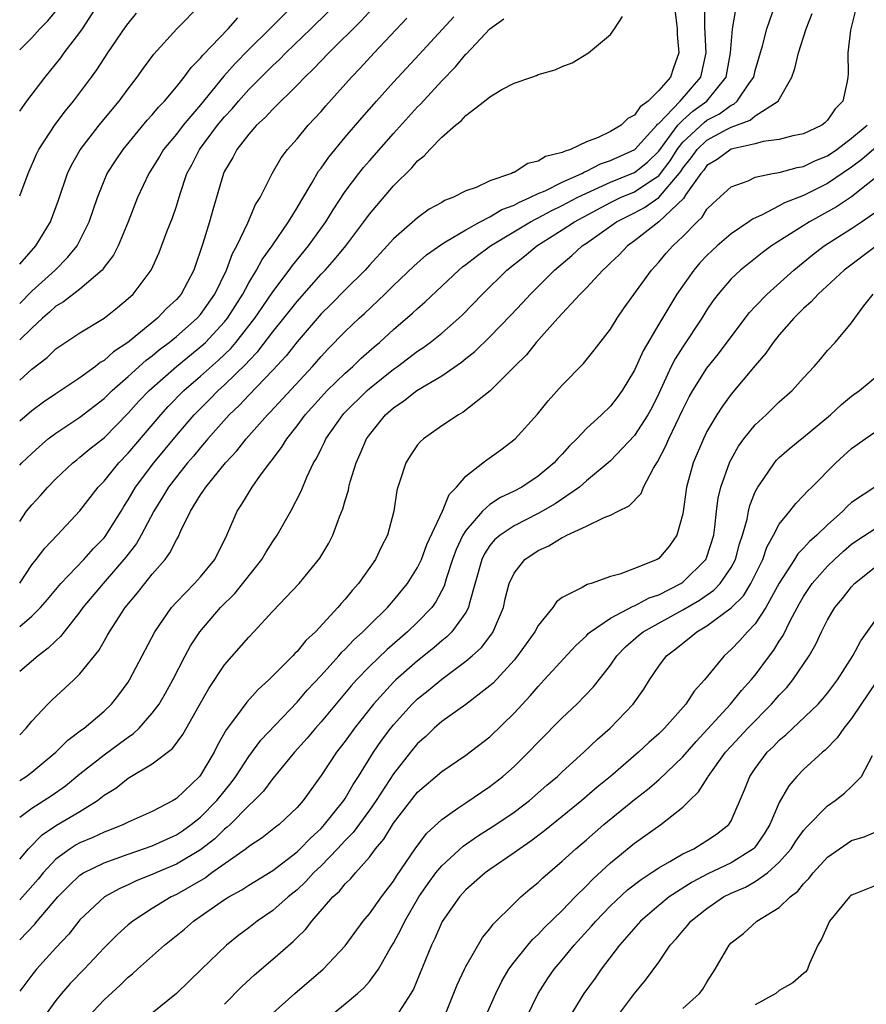
# Model space of a CAD drawing. Units: inches. Extents: x 2604000 to 2607000, y 1482000 to 1485000.
# Drawn here: x 2604000 to 2604070, y 1482924 to 1483006 of the extents above; entities that cross this region are included whole.
import ezdxf

# ---------------------------------------------------------------- set-up
doc = ezdxf.new("R2010")
doc.units = ezdxf.units.IN
doc.header["$MEASUREMENT"] = 0
doc.layers.add('LD26041482_2ft', color=232, linetype='Continuous')

msp = doc.modelspace()

# ---------------------------------------------------------------- linework, layer by layer
at = {"layer": 'LD26041482_2ft'}
for points, elevation in [([(2604000, 1482998.169), (2604000.583, 1482999), (2604002.124, 1483001), (2604003.406, 1483002.594), (2604003.697, 1483003), (2604005, 1483004.712), (2604005.199, 1483005), (2604007, 1483007.809)], 9112), ([(2604022.741, 1483007), (2604020.756, 1483005), (2604019, 1483003.279), (2604017.867, 1483002.133), (2604016.93, 1483001.07), (2604015, 1482998.69), (2604013.561, 1482997), (2604013, 1482996.276), (2604011.938, 1482995), (2604011.592, 1482994.407), (2604011, 1482993.449), (2604010.701, 1482993), (2604009.773, 1482991), (2604008.997, 1482989), (2604008.163, 1482987), (2604007.771, 1482986.229), (2604007, 1482985.226), (2604006.912, 1482985.089), (2604006.829, 1482985), (2604005, 1482983.405), (2604003.644, 1482982.355), (2604003, 1482981.988), (2604002.486, 1482981.514), (2604001.888, 1482981), (2604001, 1482980.186), (2604000, 1482979.206)], 9104), ([(2604029.535, 1483007), (2604028.33, 1483005.67), (2604025.644, 1483003), (2604024.354, 1483001.646), (2604023.654, 1483001), (2604023, 1483000.319), (2604021, 1482998.352), (2604020.364, 1482997.636), (2604019.652, 1482997), (2604019, 1482996.263), (2604018.016, 1482995), (2604017.678, 1482994.322), (2604017, 1482993.205), (2604016.899, 1482993), (2604016.017, 1482989.983), (2604015.747, 1482989), (2604015.197, 1482987.197), (2604014.451, 1482985), (2604013.385, 1482983), (2604013, 1482982.558), (2604012.189, 1482981.811), (2604011.432, 1482981), (2604009.097, 1482979.097), (2604008.974, 1482979), (2604007.784, 1482978.216), (2604007, 1482977.494), (2604006.685, 1482977.316), (2604006.3, 1482977), (2604005, 1482976.056), (2604003, 1482974.74), (2604001.968, 1482974.032), (2604001, 1482973.313), (2604000, 1482972.449)], 9100), ([(2604000, 1482946.452), (2604000.532, 1482947), (2604001, 1482947.587), (2604002.33, 1482949), (2604002.667, 1482949.333), (2604004.486, 1482951), (2604005, 1482951.501), (2604006.557, 1482953.443), (2604007, 1482954.225), (2604007.293, 1482954.707), (2604007.442, 1482955), (2604008.748, 1482957), (2604009.777, 1482958.223), (2604011, 1482959.768), (2604012.054, 1482961), (2604012.464, 1482961.536), (2604013, 1482962.632), (2604013.145, 1482962.855), (2604013.368, 1482963.368), (2604014.171, 1482965), (2604015, 1482966.349), (2604015.27, 1482966.73), (2604015.425, 1482967), (2604017.076, 1482969), (2604018.01, 1482969.99), (2604018.797, 1482971), (2604020.562, 1482973), (2604020.785, 1482973.215), (2604024.286, 1482977), (2604025, 1482977.828), (2604025.569, 1482978.431), (2604027, 1482979.894), (2604028.157, 1482981), (2604028.601, 1482981.399), (2604030.293, 1482983), (2604031, 1482983.703), (2604032.678, 1482985.323), (2604033.745, 1482986.255), (2604035, 1482987.151), (2604035.327, 1482987.327), (2604037, 1482988.342), (2604038.204, 1482989), (2604039, 1482989.412), (2604039.99, 1482990.011), (2604041, 1482990.386), (2604041.392, 1482990.608), (2604042.307, 1482991), (2604043, 1482991.344), (2604043.578, 1482991.578), (2604045, 1482992.278), (2604046.616, 1482993), (2604046.852, 1482993.148), (2604047, 1482993.193), (2604048.181, 1482993.819), (2604049, 1482994.088), (2604051.017, 1482995), (2604052.851, 1482997), (2604052.909, 1482997.091), (2604053, 1482997.153), (2604054.777, 1482999), (2604056.483, 1483001), (2604056.935, 1483003), (2604056.838, 1483005.162), (2604056.837, 1483007)], 9088), ([(2604000, 1482939.614), (2604001, 1482940.353), (2604002.608, 1482941.392), (2604003.787, 1482942.214), (2604005, 1482943.214), (2604007, 1482944.797), (2604008.283, 1482945.717), (2604009, 1482946.262), (2604009.445, 1482946.555), (2604009.911, 1482947), (2604011, 1482948.239), (2604011.557, 1482949), (2604012.088, 1482949.913), (2604012.689, 1482951), (2604013.73, 1482953), (2604014.179, 1482953.821), (2604014.945, 1482955), (2604016.654, 1482957), (2604017.83, 1482958.17), (2604020.093, 1482961), (2604020.424, 1482961.576), (2604021, 1482962.473), (2604021.367, 1482963), (2604022.484, 1482965), (2604023.334, 1482966.666), (2604023.804, 1482967.804), (2604024.379, 1482969), (2604024.621, 1482969.378), (2604025, 1482970.174), (2604025.281, 1482970.719), (2604025.399, 1482971), (2604026.793, 1482973), (2604026.893, 1482973.107), (2604028.818, 1482975), (2604029, 1482975.16), (2604031, 1482976.765), (2604031.334, 1482977), (2604033, 1482978.261), (2604033.449, 1482978.551), (2604034.044, 1482979), (2604035, 1482979.768), (2604036.411, 1482981), (2604036.714, 1482981.286), (2604038.393, 1482983), (2604040.41, 1482985), (2604041.861, 1482986.139), (2604042.891, 1482987), (2604045, 1482988.319), (2604046.008, 1482989), (2604049, 1482990.598), (2604049.828, 1482991), (2604051, 1482991.49), (2604052.505, 1482992.505), (2604053, 1482992.818), (2604053.156, 1482993), (2604053.942, 1482994.058), (2604054.53, 1482995), (2604055, 1482995.602), (2604056.758, 1482997.242), (2604057, 1482997.418), (2604058.042, 1482997.958), (2604059, 1482998.678), (2604059.235, 1482998.765), (2604059.514, 1482999), (2604060.535, 1483000.535), (2604060.875, 1483001), (2604061, 1483001.547), (2604061.597, 1483003.597), (2604061.96, 1483005), (2604062.658, 1483007)], 9084), ([(2604069.434, 1483007), (2604068.905, 1483004.905), (2604068.691, 1483003), (2604068.722, 1483001.278), (2604068.692, 1483001), (2604068.629, 1483000.629), (2604068.282, 1482999), (2604067.627, 1482998.373), (2604067, 1482997.434), (2604066.783, 1482997.217), (2604066.523, 1482997), (2604065, 1482996.291), (2604064.125, 1482996.125), (2604063, 1482995.825), (2604061.659, 1482995.659), (2604061, 1482995.472), (2604059.012, 1482995.012), (2604057.844, 1482994.156), (2604057, 1482993.66), (2604056.728, 1482993.272), (2604056.506, 1482993), (2604055.261, 1482991.261), (2604055.061, 1482990.939), (2604053, 1482988.983), (2604051, 1482987.424), (2604050.399, 1482987), (2604049.729, 1482986.271), (2604049, 1482985.597), (2604048.706, 1482985.294), (2604048.362, 1482985), (2604047, 1482983.519), (2604046.494, 1482983), (2604044.622, 1482981), (2604042.823, 1482979), (2604042.026, 1482977.974), (2604041.042, 1482977), (2604039.034, 1482974.966), (2604036.794, 1482973.206), (2604036.398, 1482973), (2604035, 1482972.074), (2604033.483, 1482971), (2604033.231, 1482970.769), (2604033, 1482970.487), (2604032.399, 1482969.601), (2604032.023, 1482969), (2604031.557, 1482967.556), (2604031.358, 1482967), (2604031.283, 1482966.717), (2604031.04, 1482965), (2604030.512, 1482963), (2604029.983, 1482962.016), (2604029.499, 1482961), (2604028.095, 1482959), (2604027.57, 1482958.43), (2604027, 1482957.699), (2604026.665, 1482957.335), (2604026.4, 1482957), (2604024.532, 1482955), (2604023.733, 1482954.267), (2604023, 1482953.349), (2604022.818, 1482953.182), (2604022.663, 1482953), (2604020.666, 1482951), (2604019.783, 1482950.217), (2604018.843, 1482949.157), (2604017.995, 1482947.995), (2604017.133, 1482946.867), (2604016.413, 1482945.587), (2604016.127, 1482945), (2604015, 1482943.094), (2604014.925, 1482943), (2604013, 1482941.162), (2604012.738, 1482941), (2604011, 1482940.1), (2604009, 1482939.207), (2604008.601, 1482939), (2604007.456, 1482938.544), (2604007, 1482938.379), (2604006.062, 1482937.938), (2604005, 1482937.483), (2604004.685, 1482937.315), (2604004.195, 1482937), (2604003, 1482936.138), (2604001.945, 1482935), (2604001.524, 1482934.476), (2604000.226, 1482933), (2604000, 1482932.769)], 9080), ([(2604000, 1482985.487), (2604001.332, 1482987), (2604002.543, 1482989), (2604003.218, 1482990.782), (2604003.977, 1482993), (2604004.301, 1482993.699), (2604005.029, 1482994.971), (2604006.604, 1482997), (2604007.677, 1482998.323), (2604008.257, 1482999), (2604009, 1483000.02), (2604009.75, 1483001), (2604010.259, 1483001.741), (2604011.112, 1483002.888), (2604013.02, 1483005), (2604015.007, 1483006.992)], 9108), ([(2604000, 1483003.265), (2604001, 1483004.255), (2604001.679, 1483005), (2604002.346, 1483005.654), (2604003.234, 1483006.766)], 9114), ([(2604000, 1482942.663), (2604000.536, 1482943), (2604001, 1482943.346), (2604002.991, 1482945), (2604003.99, 1482946.01), (2604005.134, 1482946.866), (2604005.334, 1482947), (2604007, 1482948.41), (2604007.618, 1482949), (2604008.231, 1482949.768), (2604009, 1482950.819), (2604009.117, 1482951), (2604011.203, 1482955), (2604012.598, 1482957), (2604013, 1482957.452), (2604014.501, 1482959), (2604015, 1482959.565), (2604016.182, 1482961), (2604017.185, 1482963), (2604018.033, 1482965), (2604018.425, 1482965.575), (2604019.287, 1482967), (2604019.984, 1482967.984), (2604020.74, 1482969), (2604020.861, 1482969.139), (2604021.722, 1482970.279), (2604022.143, 1482971), (2604023, 1482972.075), (2604023.685, 1482973), (2604025, 1482974.456), (2604025.515, 1482975), (2604027, 1482976.443), (2604027.638, 1482977), (2604028.326, 1482977.675), (2604029.386, 1482978.614), (2604029.849, 1482979), (2604031, 1482980.056), (2604032.591, 1482981.409), (2604033, 1482981.8), (2604033.64, 1482982.36), (2604036.415, 1482985), (2604036.737, 1482985.263), (2604037, 1482985.449), (2604037.872, 1482986.128), (2604039.035, 1482987), (2604042.375, 1482989), (2604042.774, 1482989.226), (2604043, 1482989.323), (2604044.088, 1482989.912), (2604045, 1482990.344), (2604046.232, 1482991), (2604047, 1482991.384), (2604047.671, 1482991.671), (2604049, 1482992.292), (2604050.782, 1482993), (2604051, 1482993.099), (2604052.057, 1482993.943), (2604053, 1482994.863), (2604054.593, 1482997), (2604055, 1482997.418), (2604055.835, 1482998.165), (2604056.983, 1482999), (2604058.581, 1483001), (2604058.956, 1483003), (2604059.119, 1483005), (2604059.39, 1483006.61)], 9086), ([(2604000, 1482975.874), (2604001, 1482976.771), (2604002.267, 1482977.733), (2604003, 1482978.454), (2604003.318, 1482978.682), (2604005, 1482979.786), (2604007, 1482981.008), (2604008.116, 1482981.884), (2604009, 1482982.626), (2604009.401, 1482983), (2604010.891, 1482985), (2604011.56, 1482986.44), (2604012.237, 1482988.237), (2604012.667, 1482989.333), (2604013, 1482990.298), (2604013.31, 1482991.31), (2604013.865, 1482993), (2604014.264, 1482993.736), (2604014.907, 1482995), (2604016.417, 1482997), (2604017, 1482997.713), (2604017.622, 1482998.378), (2604018.138, 1482999), (2604019, 1482999.968), (2604021, 1483001.957), (2604021.548, 1483002.452), (2604022.08, 1483003), (2604024.158, 1483005), (2604025.584, 1483006.416)], 9102), ([(2604054.377, 1483006.377), (2604054.53, 1483005), (2604054.527, 1483004.527), (2604054.676, 1483003), (2604054.221, 1483001.779), (2604053.974, 1483001), (2604053, 1482999.884), (2604052.12, 1482999), (2604051.454, 1482998.546), (2604051, 1482997.83), (2604050.438, 1482997.562), (2604049.899, 1482997), (2604049, 1482996.485), (2604047.991, 1482995.991), (2604047, 1482995.637), (2604045.692, 1482995), (2604045.159, 1482994.841), (2604045, 1482994.741), (2604043.599, 1482994.401), (2604043, 1482994.014), (2604042.158, 1482993.842), (2604041, 1482993.093), (2604040.923, 1482993.077), (2604040.789, 1482993), (2604039, 1482992.407), (2604037.849, 1482991.849), (2604037, 1482991.571), (2604035.937, 1482991), (2604035.239, 1482990.761), (2604035, 1482990.601), (2604033.959, 1482990.041), (2604033, 1482989.336), (2604031, 1482987.593), (2604030.485, 1482987), (2604029, 1482985.397), (2604028.654, 1482985), (2604027, 1482983.363), (2604025.831, 1482982.169), (2604025, 1482981.366), (2604023, 1482979.033), (2604022.112, 1482977.889), (2604021, 1482976.689), (2604019, 1482974.622), (2604018.223, 1482973.777), (2604017.386, 1482973), (2604015.61, 1482971), (2604015.341, 1482970.66), (2604015, 1482970.292), (2604014.427, 1482969.573), (2604013.927, 1482969), (2604013, 1482967.851), (2604012.35, 1482967), (2604011.854, 1482966.146), (2604011.127, 1482965), (2604010.074, 1482963), (2604009.688, 1482962.312), (2604008.815, 1482961.184), (2604006.914, 1482959), (2604005.249, 1482957), (2604005, 1482956.653), (2604003.676, 1482955), (2604003.392, 1482954.609), (2604003, 1482954.256), (2604002.374, 1482953.625), (2604001.522, 1482953), (2604000, 1482951.693)], 9090), ([(2604000, 1482991.141), (2604000.69, 1482993), (2604001.385, 1482994.615), (2604001.575, 1482995), (2604002.934, 1482997.066), (2604003.807, 1482998.194), (2604004.475, 1482999), (2604005.969, 1483001), (2604006.402, 1483001.598), (2604007.313, 1483003), (2604008.81, 1483005.19), (2604009, 1483005.451), (2604009.696, 1483006.304)], 9110), ([(2604000, 1482936.124), (2604000.724, 1482937), (2604001.855, 1482938.145), (2604003.054, 1482938.946), (2604005, 1482940.1), (2604006.447, 1482941), (2604007, 1482941.432), (2604007.964, 1482942.036), (2604009, 1482942.843), (2604011, 1482944.028), (2604012.683, 1482945.317), (2604013.538, 1482946.462), (2604014.873, 1482948.873), (2604015.7, 1482950.3), (2604017, 1482952.256), (2604019, 1482954.556), (2604019.432, 1482955), (2604021, 1482956.712), (2604023.173, 1482959), (2604024.897, 1482961.103), (2604025.646, 1482962.353), (2604025.973, 1482963), (2604026.537, 1482964.537), (2604026.808, 1482965.192), (2604027, 1482965.891), (2604027.258, 1482966.742), (2604027.304, 1482967), (2604027.417, 1482967.417), (2604027.911, 1482969), (2604028.251, 1482969.749), (2604028.77, 1482971), (2604029, 1482971.325), (2604030.345, 1482973), (2604031, 1482973.575), (2604031.86, 1482974.14), (2604032.946, 1482975), (2604035, 1482976.236), (2604036.64, 1482977.36), (2604037, 1482977.665), (2604037.753, 1482978.247), (2604039, 1482979.463), (2604040.743, 1482981.257), (2604041.716, 1482982.284), (2604042.371, 1482983), (2604044.35, 1482985), (2604045.798, 1482986.202), (2604046.652, 1482987), (2604047, 1482987.23), (2604049.502, 1482989), (2604051, 1482989.747), (2604051.822, 1482990.179), (2604053, 1482991.009), (2604054.696, 1482993), (2604054.825, 1482993.175), (2604055, 1482993.454), (2604055.695, 1482994.305), (2604056.181, 1482995), (2604057, 1482995.774), (2604058.682, 1482996.683), (2604059, 1482996.839), (2604060.572, 1482997.428), (2604061, 1482997.787), (2604062.903, 1482999), (2604064.045, 1483001), (2604064.3, 1483001.7), (2604064.588, 1483003), (2604065.236, 1483005), (2604065.728, 1483006.272)], 9082), ([(2604000, 1482955.445), (2604001, 1482956.277), (2604001.717, 1482957), (2604002.315, 1482957.685), (2604003.407, 1482959), (2604005.319, 1482961), (2604006.109, 1482961.891), (2604007, 1482962.797), (2604007.091, 1482962.909), (2604008.408, 1482965), (2604008.627, 1482965.373), (2604009, 1482965.945), (2604009.608, 1482967), (2604011.121, 1482969), (2604013, 1482971.282), (2604014.474, 1482973), (2604015.746, 1482974.254), (2604016.474, 1482975), (2604017, 1482975.476), (2604018.78, 1482977.22), (2604019, 1482977.478), (2604019.755, 1482978.245), (2604021, 1482979.858), (2604021.917, 1482981), (2604023, 1482982.395), (2604025, 1482984.667), (2604025.326, 1482985), (2604026.12, 1482985.88), (2604027.057, 1482987), (2604028.555, 1482989), (2604029, 1482989.624), (2604031, 1482991.985), (2604032.516, 1482993.484), (2604033, 1482994.054), (2604033.541, 1482994.459), (2604034.009, 1482995), (2604035, 1482996.022), (2604036.14, 1482997), (2604036.628, 1482997.372), (2604037, 1482997.828), (2604038.564, 1482999), (2604039, 1482999.375), (2604039.975, 1482999.975), (2604041, 1483000.486), (2604042.476, 1483001), (2604042.876, 1483001.124), (2604043, 1483001.205), (2604044.411, 1483001.589), (2604045, 1483001.873), (2604045.811, 1483002.189), (2604047.173, 1483003), (2604049, 1483004.536), (2604049.329, 1483005), (2604049.987, 1483006.013)], 9092), ([(2604000, 1482964.132), (2604000.572, 1482965), (2604001, 1482965.522), (2604001.715, 1482966.285), (2604002.336, 1482967), (2604003, 1482967.672), (2604004.404, 1482969), (2604004.731, 1482969.268), (2604005, 1482969.463), (2604005.828, 1482970.173), (2604007, 1482971.092), (2604009, 1482973.116), (2604009.886, 1482974.114), (2604010.735, 1482975), (2604013.003, 1482977), (2604015.201, 1482978.799), (2604015.41, 1482979), (2604017, 1482980.697), (2604017.244, 1482981), (2604018.507, 1482983), (2604019, 1482983.936), (2604019.652, 1482985), (2604020.116, 1482985.884), (2604020.932, 1482987), (2604022.297, 1482989), (2604023, 1482990.162), (2604023.305, 1482990.695), (2604024.251, 1482992.251), (2604024.796, 1482993.204), (2604025, 1482993.46), (2604025.63, 1482994.37), (2604027, 1482996.02), (2604028.37, 1482997.63), (2604029.589, 1482999), (2604031, 1483000.568), (2604033.135, 1483002.865), (2604035.999, 1483006.001)], 9096), ([(2604000, 1482982.21), (2604001, 1482983.235), (2604002.955, 1482985), (2604003.976, 1482986.024), (2604004.761, 1482987), (2604005, 1482987.441), (2604005.776, 1482989), (2604006.44, 1482991), (2604007, 1482992.403), (2604007.259, 1482993), (2604007.933, 1482994.067), (2604008.573, 1482995), (2604010.582, 1482997.418), (2604011, 1482997.873), (2604011.506, 1482998.494), (2604012, 1482999), (2604013, 1483000.202), (2604013.64, 1483001), (2604014.213, 1483001.787), (2604015, 1483002.575), (2604015.183, 1483002.818), (2604017.289, 1483005), (2604018.098, 1483005.903)], 9106), ([(2604000, 1482968.815), (2604000.174, 1482969), (2604001, 1482969.793), (2604001.632, 1482970.368), (2604002.373, 1482971), (2604003, 1482971.478), (2604005, 1482972.805), (2604007, 1482974.332), (2604007.678, 1482975), (2604009, 1482976.161), (2604010.488, 1482977.512), (2604011, 1482977.884), (2604011.604, 1482978.396), (2604012.41, 1482979), (2604013, 1482979.484), (2604014.729, 1482981), (2604015, 1482981.311), (2604016.186, 1482983), (2604017.153, 1482985), (2604017.64, 1482986.36), (2604018.005, 1482987), (2604018.926, 1482988.926), (2604019.569, 1482990.431), (2604019.933, 1482991), (2604020.934, 1482993), (2604021.686, 1482994.314), (2604022.209, 1482995), (2604023, 1482995.889), (2604023.931, 1482997), (2604025, 1482998.159), (2604025.386, 1482998.614), (2604027.525, 1483001), (2604028.247, 1483001.753), (2604029.388, 1483003), (2604032.108, 1483005.891)], 9098), ([(2604000, 1482959.03), (2604001, 1482960.556), (2604001.362, 1482961), (2604002.073, 1482961.928), (2604003.1, 1482963), (2604005, 1482965.026), (2604006.514, 1482967), (2604007, 1482967.499), (2604008.216, 1482969), (2604009, 1482969.802), (2604011.697, 1482973), (2604012.316, 1482973.684), (2604013.622, 1482975), (2604015, 1482976.19), (2604016.482, 1482977.518), (2604017.5, 1482978.5), (2604017.926, 1482979), (2604019.499, 1482981), (2604020.097, 1482981.903), (2604021, 1482983.202), (2604022.36, 1482985), (2604022.621, 1482985.379), (2604023.962, 1482987), (2604025.397, 1482989), (2604026.004, 1482989.996), (2604027, 1482991.498), (2604028.124, 1482993), (2604028.511, 1482993.489), (2604029, 1482994.064), (2604031, 1482996.326), (2604033, 1482998.521), (2604033.242, 1482998.759), (2604035, 1483000.697), (2604036.139, 1483001.861), (2604037, 1483002.895), (2604037.058, 1483002.942), (2604039, 1483005), (2604040.157, 1483005.843)], 9094), ([(2604000, 1482929.456), (2604001.257, 1482930.743), (2604001.459, 1482931), (2604003.154, 1482933), (2604004.065, 1482933.935), (2604005, 1482934.811), (2604005.291, 1482935), (2604007, 1482935.836), (2604009, 1482936.556), (2604011, 1482937.238), (2604012.199, 1482937.801), (2604013, 1482938.156), (2604013.51, 1482938.49), (2604014.224, 1482939), (2604015, 1482939.63), (2604016.351, 1482941), (2604017.533, 1482942.467), (2604017.926, 1482943), (2604019, 1482944.645), (2604020.006, 1482945.994), (2604023, 1482949.169), (2604023.853, 1482950.147), (2604025, 1482951.371), (2604026.466, 1482953), (2604026.708, 1482953.291), (2604027, 1482953.562), (2604027.693, 1482954.307), (2604028.46, 1482955), (2604029, 1482955.555), (2604030.494, 1482957), (2604031, 1482957.578), (2604032.174, 1482959), (2604033, 1482960.326), (2604033.312, 1482961), (2604033.772, 1482962.228), (2604035.058, 1482965), (2604035.608, 1482966.392), (2604036.22, 1482967), (2604037, 1482967.909), (2604038.418, 1482969), (2604038.737, 1482969.263), (2604039.904, 1482970.096), (2604041.081, 1482971), (2604042.945, 1482973.055), (2604043.838, 1482974.162), (2604045, 1482975.442), (2604046.76, 1482977.24), (2604047.652, 1482978.348), (2604049, 1482980.102), (2604049.545, 1482981), (2604050.144, 1482981.856), (2604052.405, 1482985), (2604053, 1482985.642), (2604053.614, 1482986.387), (2604054.168, 1482987), (2604055, 1482987.79), (2604056.178, 1482989), (2604056.616, 1482989.384), (2604057, 1482990.032), (2604057.49, 1482990.51), (2604059, 1482991.891), (2604060.405, 1482992.405), (2604061, 1482992.688), (2604062.44, 1482993), (2604063, 1482993.097), (2604064.491, 1482993.509), (2604065, 1482993.587), (2604065.945, 1482994.055), (2604067, 1482994.473), (2604067.777, 1482995), (2604069, 1482995.923), (2604070.288, 1482997)], 9078), ([(2604073.165, 1482997), (2604069.843, 1482994.157), (2604069, 1482993.531), (2604067, 1482992.178), (2604065, 1482991.188), (2604063.43, 1482990.57), (2604063, 1482990.327), (2604061.587, 1482989.587), (2604060.772, 1482989.228), (2604060.478, 1482989), (2604059, 1482987.991), (2604057.858, 1482987), (2604057.406, 1482986.594), (2604057, 1482986.201), (2604056.416, 1482985.584), (2604055.917, 1482985), (2604054.495, 1482983), (2604053, 1482980.507), (2604051.708, 1482978.292), (2604051, 1482976.695), (2604049.981, 1482975), (2604049.567, 1482974.433), (2604049, 1482973.708), (2604048.266, 1482973), (2604047, 1482971.841), (2604046.21, 1482971), (2604045.59, 1482970.41), (2604045, 1482969.728), (2604044.638, 1482969.362), (2604044.33, 1482969), (2604043, 1482967.896), (2604041.64, 1482967), (2604041, 1482966.67), (2604039.864, 1482966.136), (2604039, 1482965.558), (2604038.394, 1482965), (2604037, 1482963.394), (2604036.764, 1482963), (2604036.193, 1482961.807), (2604035.898, 1482961), (2604035.377, 1482959.377), (2604035.216, 1482958.784), (2604034.523, 1482957.477), (2604034.169, 1482957), (2604033, 1482955.787), (2604032.174, 1482955), (2604030.465, 1482953.535), (2604029, 1482952.126), (2604027.931, 1482951), (2604027.494, 1482950.506), (2604025, 1482947.531), (2604024.523, 1482947), (2604023.832, 1482946.168), (2604022.79, 1482945), (2604021, 1482942.836), (2604020.218, 1482941.782), (2604019.455, 1482941), (2604019, 1482940.583), (2604017.449, 1482939), (2604017.221, 1482938.78), (2604017, 1482938.622), (2604016.172, 1482937.829), (2604015, 1482936.922), (2604013, 1482935.716), (2604011.303, 1482935), (2604011, 1482934.857), (2604009.671, 1482934.329), (2604009, 1482934.003), (2604008.298, 1482933.702), (2604007.03, 1482933), (2604005, 1482931.095), (2604004.074, 1482929.927), (2604003, 1482928.774), (2604001.394, 1482927), (2604001, 1482926.522), (2604000, 1482925.193)], 9076), ([(2604071.427, 1482993), (2604069, 1482991.08), (2604067.756, 1482990.244), (2604067, 1482989.815), (2604065.499, 1482989), (2604062.342, 1482987), (2604061.574, 1482986.426), (2604059.771, 1482985), (2604059, 1482984.257), (2604057.921, 1482983), (2604057.526, 1482982.474), (2604057, 1482981.697), (2604056.563, 1482981), (2604055, 1482978.638), (2604054.36, 1482977.64), (2604054.04, 1482977), (2604053, 1482974.748), (2604052.42, 1482973.58), (2604052.11, 1482973), (2604051, 1482971.271), (2604049, 1482969.173), (2604048.81, 1482969), (2604047, 1482967.507), (2604046.419, 1482967), (2604044.399, 1482965.601), (2604043, 1482964.807), (2604041, 1482963.793), (2604039.838, 1482963), (2604039.393, 1482962.607), (2604039, 1482962.14), (2604038.539, 1482961.461), (2604038.317, 1482961), (2604037.287, 1482957.287), (2604037.233, 1482957), (2604037, 1482956.585), (2604035.851, 1482955), (2604035.427, 1482954.573), (2604035, 1482954.242), (2604034.336, 1482953.664), (2604033, 1482952.588), (2604031.195, 1482951), (2604031, 1482950.81), (2604029.342, 1482949), (2604027.758, 1482947), (2604027, 1482945.929), (2604026.281, 1482945), (2604025, 1482943.064), (2604023.506, 1482941), (2604023, 1482940.413), (2604021.521, 1482939), (2604021.221, 1482938.779), (2604020.104, 1482937.895), (2604019, 1482937.175), (2604018.787, 1482937), (2604015.947, 1482935), (2604015.401, 1482934.599), (2604013, 1482933.217), (2604012.551, 1482933), (2604011, 1482932.037), (2604009.393, 1482931), (2604009, 1482930.678), (2604008.107, 1482929.893), (2604007, 1482928.776), (2604005.336, 1482927), (2604004.187, 1482925.812), (2604003.468, 1482925), (2604003, 1482924.42), (2604001.985, 1482923)], 9074), ([(2604005.612, 1482923), (2604007, 1482924.48), (2604008.328, 1482925.672), (2604009, 1482926.34), (2604009.369, 1482926.631), (2604009.765, 1482927), (2604012.007, 1482929), (2604013.668, 1482930.332), (2604014.428, 1482931), (2604017, 1482932.783), (2604017.337, 1482933), (2604018.415, 1482933.585), (2604019, 1482933.972), (2604021, 1482935.204), (2604023, 1482936.738), (2604023.274, 1482937), (2604024.113, 1482937.887), (2604025, 1482938.689), (2604025.287, 1482939), (2604026.888, 1482941), (2604027, 1482941.17), (2604027.665, 1482942.335), (2604028.11, 1482943), (2604029.35, 1482945), (2604030.02, 1482945.979), (2604030.781, 1482947), (2604031, 1482947.271), (2604032.564, 1482949), (2604033, 1482949.424), (2604033.879, 1482950.121), (2604035, 1482951.068), (2604037, 1482952.546), (2604037.529, 1482953), (2604038.302, 1482953.698), (2604039.171, 1482954.829), (2604039.279, 1482955), (2604039.464, 1482955.464), (2604040.126, 1482957), (2604040.276, 1482957.724), (2604040.601, 1482959), (2604041, 1482959.863), (2604041.898, 1482961), (2604043, 1482961.727), (2604043.884, 1482962.116), (2604045, 1482962.821), (2604045.137, 1482962.863), (2604045.377, 1482963), (2604047, 1482963.746), (2604048.477, 1482964.477), (2604049, 1482964.667), (2604049.638, 1482965), (2604050.559, 1482965.441), (2604051.535, 1482966.465), (2604051.751, 1482967), (2604052.564, 1482968.564), (2604052.905, 1482969.095), (2604053.594, 1482970.406), (2604053.835, 1482971), (2604055, 1482973.423), (2604055.533, 1482974.467), (2604055.83, 1482975), (2604057, 1482976.852), (2604057.949, 1482978.051), (2604059, 1482979.463), (2604060.535, 1482981.465), (2604061, 1482981.962), (2604061.983, 1482983), (2604064.201, 1482985), (2604065.746, 1482986.254), (2604066.719, 1482987), (2604069, 1482988.454), (2604069.812, 1482989), (2604071.705, 1482990.295)], 9072), ([(2604071.049, 1482987), (2604068.383, 1482985), (2604066.227, 1482983), (2604065.65, 1482982.349), (2604065, 1482981.797), (2604064.194, 1482981), (2604063, 1482979.619), (2604062.501, 1482979), (2604061.894, 1482978.106), (2604061, 1482977.08), (2604059, 1482974.712), (2604058.281, 1482973.719), (2604057.814, 1482973), (2604057, 1482971.603), (2604056.704, 1482971), (2604055.852, 1482969), (2604055.313, 1482967), (2604055, 1482964.788), (2604054.513, 1482963), (2604053.888, 1482962.112), (2604053, 1482961.075), (2604052.878, 1482961), (2604051, 1482960.244), (2604049.773, 1482959.773), (2604049, 1482959.57), (2604047.384, 1482959), (2604047.077, 1482958.923), (2604046.656, 1482958.656), (2604045, 1482957.831), (2604044.532, 1482957.468), (2604044.214, 1482957), (2604043, 1482955.523), (2604042.722, 1482955), (2604042.013, 1482953.987), (2604041.298, 1482953), (2604041, 1482952.647), (2604039.259, 1482950.741), (2604039, 1482950.499), (2604037, 1482948.968), (2604035, 1482947.552), (2604034.372, 1482947), (2604033.679, 1482946.321), (2604033, 1482945.722), (2604032.41, 1482945), (2604031, 1482943.214), (2604029.572, 1482941), (2604029, 1482940.19), (2604027.653, 1482938.347), (2604027, 1482937.685), (2604026.369, 1482937), (2604025, 1482935.594), (2604024.377, 1482935), (2604023.726, 1482934.274), (2604023, 1482933.6), (2604022.265, 1482933), (2604021, 1482931.87), (2604019.709, 1482931), (2604019, 1482930.444), (2604018.172, 1482929.828), (2604017.164, 1482929), (2604015.068, 1482927), (2604013, 1482924.988), (2604009.675, 1482922.325)], 9070), ([(2604017, 1482924.095), (2604018.426, 1482925.574), (2604019.47, 1482926.53), (2604021, 1482927.834), (2604022.688, 1482929.312), (2604023, 1482929.632), (2604023.699, 1482930.301), (2604024.231, 1482931), (2604025.978, 1482933), (2604026.514, 1482933.487), (2604027, 1482934.081), (2604027.469, 1482934.531), (2604027.857, 1482935), (2604029, 1482936.298), (2604029.52, 1482937), (2604030.2, 1482937.8), (2604031, 1482939.115), (2604033, 1482941.682), (2604035, 1482943.415), (2604037, 1482944.759), (2604039, 1482946.279), (2604041, 1482948.253), (2604042.326, 1482949.675), (2604043, 1482950.468), (2604043.512, 1482951), (2604046.134, 1482953.866), (2604047, 1482954.662), (2604047.16, 1482954.84), (2604047.34, 1482955), (2604049, 1482956.132), (2604050.875, 1482957.125), (2604051, 1482957.158), (2604052.2, 1482957.8), (2604053, 1482958.072), (2604054.824, 1482959), (2604055, 1482959.121), (2604056.909, 1482961), (2604057, 1482961.217), (2604057.56, 1482963), (2604057.663, 1482963.662), (2604057.803, 1482965), (2604057.936, 1482966.064), (2604058.155, 1482967), (2604058.902, 1482969.098), (2604059.621, 1482970.379), (2604060.073, 1482971), (2604061, 1482972.16), (2604061.909, 1482973), (2604063, 1482974.053), (2604064.075, 1482975), (2604065, 1482976.06), (2604065.881, 1482977), (2604066.406, 1482977.594), (2604067, 1482978.319), (2604067.632, 1482979), (2604069, 1482980.62), (2604069.257, 1482981), (2604070.025, 1482982.025), (2604070.782, 1482983)], 9068), ([(2604021, 1482923.364), (2604022.819, 1482925), (2604025.18, 1482927), (2604027, 1482928.951), (2604028.485, 1482931), (2604029, 1482931.602), (2604030.008, 1482933), (2604031, 1482934.304), (2604031.265, 1482934.735), (2604032.802, 1482937), (2604033.743, 1482938.257), (2604035, 1482939.431), (2604036.351, 1482940.351), (2604037, 1482940.815), (2604039, 1482942.15), (2604040.076, 1482943), (2604041, 1482943.83), (2604042.206, 1482945), (2604043, 1482945.833), (2604045, 1482947.844), (2604046.197, 1482949), (2604047.582, 1482950.418), (2604049, 1482952.228), (2604049.531, 1482953), (2604050.247, 1482953.753), (2604051.321, 1482954.679), (2604051.713, 1482955), (2604055, 1482956.808), (2604056.377, 1482957.623), (2604057.56, 1482958.44), (2604058.095, 1482959), (2604059, 1482960.312), (2604059.369, 1482961), (2604059.711, 1482962.288), (2604059.953, 1482963), (2604060.328, 1482964.328), (2604060.444, 1482965), (2604060.545, 1482965.455), (2604061, 1482966.588), (2604061.208, 1482967), (2604061.72, 1482967.72), (2604062.589, 1482969), (2604062.776, 1482969.224), (2604063, 1482969.445), (2604063.825, 1482970.175), (2604065, 1482971.123), (2604067.249, 1482973), (2604068.15, 1482973.85), (2604069, 1482974.524), (2604069.658, 1482975), (2604072.069, 1482977)], 9066), ([(2604025.606, 1482923), (2604027, 1482924.141), (2604028.017, 1482925), (2604028.538, 1482925.461), (2604029, 1482925.984), (2604029.762, 1482927), (2604030.73, 1482928.73), (2604031, 1482929.181), (2604031.644, 1482930.355), (2604031.932, 1482931), (2604033.105, 1482933), (2604033.876, 1482934.124), (2604034.522, 1482935), (2604035, 1482935.583), (2604036.78, 1482937.22), (2604037.966, 1482938.035), (2604039.503, 1482939), (2604041, 1482940.028), (2604042.272, 1482941), (2604043.728, 1482942.272), (2604044.595, 1482943), (2604045, 1482943.381), (2604046.801, 1482945), (2604047.921, 1482946.079), (2604048.961, 1482947), (2604050.875, 1482949), (2604051.759, 1482950.241), (2604052.228, 1482951), (2604053, 1482952.148), (2604053.637, 1482953), (2604054.42, 1482953.58), (2604055, 1482954.062), (2604055.537, 1482954.462), (2604056.152, 1482955), (2604057, 1482955.496), (2604059, 1482956.974), (2604060.022, 1482957.978), (2604060.651, 1482959), (2604061.626, 1482961), (2604061.979, 1482962.021), (2604062.531, 1482963), (2604063, 1482963.919), (2604063.888, 1482965), (2604064.367, 1482965.633), (2604065, 1482966.285), (2604065.334, 1482966.666), (2604065.69, 1482967), (2604067.677, 1482969), (2604069, 1482970.198), (2604070.123, 1482971), (2604071, 1482971.602)], 9064), ([(2604071, 1482967.057), (2604069, 1482965.704), (2604068.621, 1482965.379), (2604068.28, 1482965), (2604067, 1482963.858), (2604066.104, 1482963), (2604065.506, 1482962.494), (2604065, 1482961.937), (2604064.537, 1482961.463), (2604064.257, 1482961), (2604063, 1482959.028), (2604061.896, 1482957), (2604061, 1482955.661), (2604060.359, 1482955), (2604059.724, 1482954.276), (2604059, 1482953.512), (2604058.428, 1482953), (2604056.8, 1482951), (2604055.929, 1482950.071), (2604055.256, 1482949), (2604053.484, 1482947), (2604053, 1482946.523), (2604052.186, 1482945.814), (2604051.322, 1482945), (2604049.002, 1482943), (2604047.901, 1482942.099), (2604046.618, 1482941), (2604045, 1482939.669), (2604043.526, 1482938.474), (2604042.386, 1482937.614), (2604041.468, 1482937), (2604041, 1482936.651), (2604039, 1482935.289), (2604038.601, 1482935), (2604037, 1482933.584), (2604036.467, 1482933), (2604035.032, 1482930.968), (2604034.442, 1482929.558), (2604034.16, 1482929), (2604032.657, 1482925.343), (2604032.451, 1482925), (2604031.448, 1482923.448)], 9062), ([(2604034.566, 1482921.434), (2604036.286, 1482925.714), (2604036.879, 1482927), (2604037, 1482927.245), (2604038.371, 1482929.629), (2604039, 1482930.36), (2604039.27, 1482930.73), (2604041, 1482932.46), (2604041.575, 1482933), (2604042.339, 1482933.661), (2604043, 1482934.205), (2604043.402, 1482934.598), (2604045, 1482935.955), (2604046.133, 1482937), (2604047, 1482937.733), (2604048.458, 1482939), (2604051, 1482941.081), (2604052.079, 1482941.92), (2604053, 1482942.725), (2604055, 1482944.635), (2604056.097, 1482945.902), (2604058.964, 1482949), (2604059.878, 1482950.122), (2604060.68, 1482951), (2604061, 1482951.398), (2604062.176, 1482953), (2604062.535, 1482953.465), (2604063, 1482954.219), (2604063.313, 1482954.687), (2604063.891, 1482955.891), (2604064.665, 1482957.335), (2604065, 1482957.934), (2604065.718, 1482959), (2604067, 1482960.429), (2604067.588, 1482961), (2604068.326, 1482961.674), (2604069, 1482962.248), (2604069.438, 1482962.562), (2604071, 1482963.582)], 9060), ([(2604038.617, 1482923), (2604039.495, 1482925), (2604039.989, 1482926.011), (2604040.557, 1482927), (2604041, 1482927.604), (2604042.134, 1482929), (2604042.536, 1482929.464), (2604043, 1482929.886), (2604043.536, 1482930.463), (2604045, 1482931.885), (2604046.078, 1482933), (2604047, 1482933.918), (2604047.525, 1482934.475), (2604049, 1482935.82), (2604051, 1482937.456), (2604053.163, 1482939), (2604055, 1482940.457), (2604055.54, 1482941), (2604056.289, 1482941.71), (2604057.062, 1482942.938), (2604057.088, 1482943), (2604058.55, 1482945), (2604059, 1482945.513), (2604060.38, 1482947), (2604062.367, 1482949), (2604063, 1482949.747), (2604063.614, 1482950.386), (2604064.114, 1482951), (2604065.471, 1482953), (2604066.036, 1482953.964), (2604066.512, 1482955), (2604067, 1482955.974), (2604067.605, 1482957), (2604068.242, 1482957.758), (2604069, 1482958.734), (2604069.25, 1482959), (2604071, 1482960.418)], 9058), ([(2604042.028, 1482923), (2604043, 1482924.994), (2604043.784, 1482926.216), (2604044.336, 1482927), (2604045, 1482927.781), (2604045.999, 1482929), (2604047.43, 1482930.57), (2604047.779, 1482931), (2604049, 1482932.264), (2604050.412, 1482933.588), (2604051.539, 1482934.461), (2604052.383, 1482935), (2604053, 1482935.422), (2604053.931, 1482935.932), (2604055, 1482936.565), (2604055.917, 1482937), (2604057, 1482937.67), (2604057.793, 1482938.207), (2604058.812, 1482939), (2604059, 1482939.306), (2604060.104, 1482941.896), (2604060.55, 1482943), (2604061, 1482943.66), (2604062.005, 1482945), (2604062.512, 1482945.487), (2604063, 1482946.002), (2604063.544, 1482946.455), (2604066.217, 1482949), (2604066.595, 1482949.404), (2604067, 1482949.905), (2604067.819, 1482951), (2604069.099, 1482953), (2604069.752, 1482954.248), (2604071, 1482955.977)], 9056), ([(2604071, 1482950.779), (2604069.782, 1482949), (2604069, 1482947.815), (2604068.346, 1482947), (2604067.806, 1482946.193), (2604066.811, 1482945.188), (2604066.572, 1482945), (2604065, 1482943.58), (2604064.449, 1482943), (2604063.785, 1482942.215), (2604063, 1482940.844), (2604062.222, 1482939), (2604061.755, 1482938.245), (2604060.933, 1482937.067), (2604060.865, 1482937), (2604059, 1482935.835), (2604057.085, 1482934.915), (2604055.772, 1482934.227), (2604053.861, 1482933), (2604053, 1482932.301), (2604051.477, 1482931), (2604049.748, 1482929), (2604048.237, 1482927), (2604047.732, 1482926.268), (2604046.799, 1482925), (2604045.346, 1482922.654)], 9054), ([(2604049.511, 1482923), (2604051, 1482924.981), (2604051.909, 1482926.091), (2604053, 1482927.603), (2604053.963, 1482929), (2604054.461, 1482929.539), (2604055, 1482930.2), (2604055.377, 1482930.623), (2604055.672, 1482931), (2604057, 1482932.054), (2604058.373, 1482933), (2604059, 1482933.314), (2604060.187, 1482933.813), (2604061, 1482934.278), (2604062.022, 1482935), (2604063, 1482935.879), (2604063.972, 1482937), (2604064.376, 1482937.624), (2604065, 1482938.512), (2604065.227, 1482938.773), (2604067, 1482940.555), (2604067.635, 1482941), (2604068.401, 1482941.599), (2604069, 1482942.155), (2604069.817, 1482943), (2604070.742, 1482944.743)], 9052), ([(2604055, 1482923.761), (2604056.38, 1482925), (2604056.649, 1482925.351), (2604057, 1482925.944), (2604057.684, 1482927), (2604058.831, 1482929), (2604059, 1482929.183), (2604060.02, 1482929.98), (2604061.138, 1482931), (2604063, 1482932.135), (2604063.894, 1482933), (2604064.526, 1482933.474), (2604065, 1482934.076), (2604065.458, 1482934.542), (2604065.819, 1482935), (2604067, 1482936.292), (2604067.981, 1482937), (2604069, 1482937.684), (2604070.026, 1482937.974), (2604071, 1482938.414)], 9050), ([(2604071, 1482933.947), (2604069.221, 1482933.222), (2604069, 1482933.148), (2604068.919, 1482933.081), (2604068.831, 1482933), (2604067.161, 1482931), (2604066.504, 1482929.496), (2604066.187, 1482929), (2604065.495, 1482927.495), (2604065.335, 1482927), (2604065.208, 1482926.791), (2604065, 1482926.657), (2604064.114, 1482925.886), (2604063, 1482925.237), (2604062.701, 1482925), (2604061, 1482924.062)], 9048)]:
    msp.add_lwpolyline(points, dxfattribs=dict(at, elevation=elevation))

doc.saveas('drawing.dxf')
